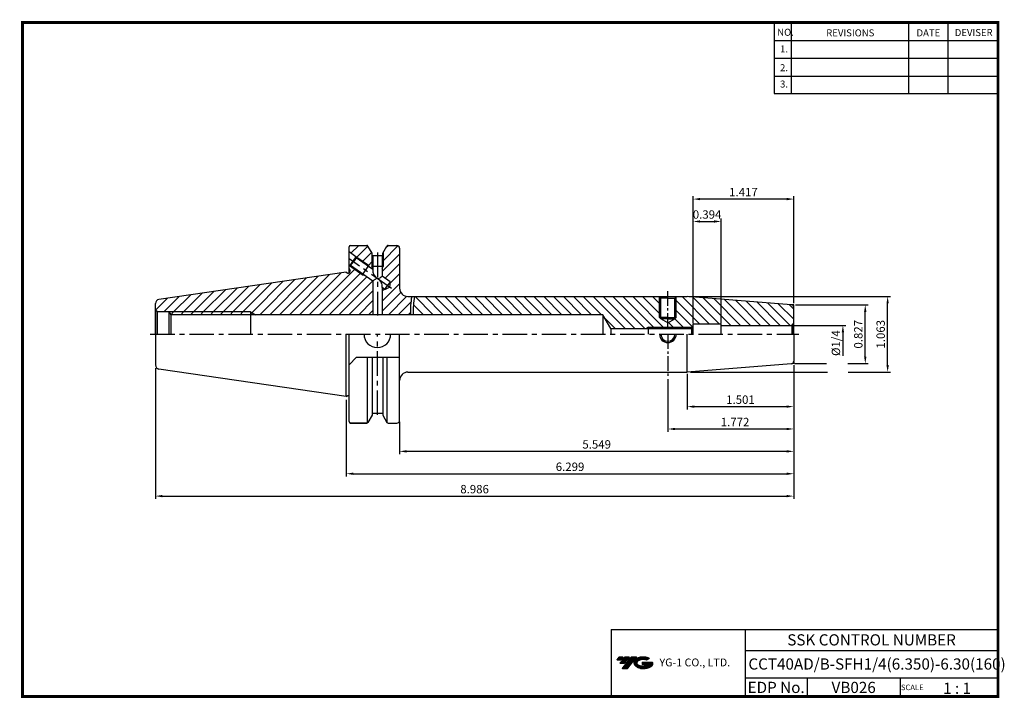
# Model space of a CAD drawing. Extents: x 1532 to 1884, y 227 to 470.
import ezdxf
from ezdxf.enums import TextEntityAlignment as Align

# ---------------------------------------------------------------- set-up
doc = ezdxf.new("R2010")
doc.units = 0
doc.header["$LTSCALE"] = 7
doc.header["$MEASUREMENT"] = 0
doc.linetypes.add('CENTER', pattern=[2, 1.25, -0.25, 0.25, -0.25])
doc.linetypes.add('CENTER2', pattern=[1.125, 0.75, -0.125, 0.125, -0.125])
doc.layers.get('0').update_dxf_attribs({"linetype": 'CONTINUOUS'})
doc.layers.get('DEFPOINTS').update_dxf_attribs({"linetype": 'CONTINUOUS'})
doc.layers.add('SSK-해칭', color=2, linetype='CONTINUOUS', lineweight=15)
doc.layers.add('가는선', color=1, linetype='CONTINUOUS')
doc.styles.get("Standard").update_dxf_attribs({"font": 'ISOCP', "height": 3, "bigfont": 'WHGTXT.SHX'})
doc.dimstyles.new('ISO-25', dxfattribs={"dimtxt": 3, "dimasz": 2.5, "dimexe": 1.25, "dimexo": 0.625, "dimtad": 1, "dimtih": 1, "dimlfac": 25.4, "dimdsep": 46, "dimtxsty": 'STANDARD', "dimcen": 2.5, "dimclrd": 2, "dimclre": 2, "dimadec": 0, "dimazin": 0, "dimtfac": 1, "dimtmove": 0, "dimatfit": 3, "dimfxl": 1, "dimtvp": 1, "dimtolj": 1, "dimtzin": 0, "dimarcsym": 0})
doc.dimstyles.new('ISO-25$0', dxfattribs={"dimtxt": 3, "dimasz": 2.5, "dimexe": 1.25, "dimexo": 0.625, "dimtad": 1, "dimlfac": 25.4, "dimdsep": 46, "dimtxsty": 'STANDARD', "dimcen": 2.5, "dimclrd": 2, "dimclre": 2, "dimclrt": 3, "dimadec": 0, "dimazin": 0, "dimtfac": 1, "dimtmove": 0, "dimatfit": 3, "dimfxl": 1, "dimtvp": 1, "dimtolj": 1, "dimtzin": 0, "dimarcsym": 0})
pattern_1 = [(45, (-365.0745, 11.7495), (-1.767767, 1.767767), [])]

# ---------------------------------------------------------------- blocks, each defined once
blk = doc.blocks.new('*D100')
at = {"color": 2, "linetype": 'Continuous', "lineweight": -2}
for p, q in [((1808.32, 345.64), (1808.32, 306.47)), ((1648.32, 333.91), (1648.32, 306.47)), ((1650.82, 307.47), (1805.82, 307.47))]:
    blk.add_line(p, q, dxfattribs=at)
at = {"color": 2, "linetype": 'Continuous'}
for points in [[(1650.82, 307.88), (1650.82, 307.05), (1648.32, 307.47)], [(1805.82, 307.88), (1805.82, 307.05), (1808.32, 307.47)]]:
    blk.add_solid(points, dxfattribs=at)
at = {"layer": 'DEFPOINTS', "color": 0, "linetype": 'Continuous'}
for p in [(1808.32, 346.24), (1648.32, 334.51), (1808.32, 307.47)]:
    blk.add_point(p, dxfattribs=at)
at = {"color": 3, "linetype": 'Continuous', "insert": (1728.32, 309.57), "char_height": 3, "attachment_point": 5}
blk.add_mtext('6.299', dxfattribs=at)
blk = doc.blocks.new('*D101')
at = {"color": 2, "linetype": 'Continuous', "lineweight": -2}
for p, q in [((1580.07, 345.16), (1580.07, 298.47)), ((1808.32, 345.64), (1808.32, 298.47)), ((1582.57, 299.47), (1805.82, 299.47))]:
    blk.add_line(p, q, dxfattribs=at)
at = {"color": 2, "linetype": 'Continuous'}
for points in [[(1582.57, 299.88), (1582.57, 299.05), (1580.07, 299.47)], [(1805.82, 299.88), (1805.82, 299.05), (1808.32, 299.47)]]:
    blk.add_solid(points, dxfattribs=at)
at = {"layer": 'DEFPOINTS', "color": 0, "linetype": 'Continuous'}
for p in [(1580.07, 345.76), (1808.32, 346.24), (1808.32, 299.47)]:
    blk.add_point(p, dxfattribs=at)
at = {"color": 3, "linetype": 'Continuous', "insert": (1694.19, 301.57), "char_height": 3, "attachment_point": 5}
blk.add_mtext('8.986', dxfattribs=at)
blk = doc.blocks.new('*D102')
at = {"color": 2, "linetype": 'Continuous', "lineweight": -2}
for p, q in [((1770.8, 370.84), (1842.87, 370.84)), ((1841.87, 346.34), (1841.87, 368.34)), ((1827.73, 343.84), (1842.87, 343.84))]:
    blk.add_line(p, q, dxfattribs=at)
at = {"color": 2, "linetype": 'Continuous'}
for points in [[(1841.45, 368.34), (1842.29, 368.34), (1841.87, 370.84)], [(1841.45, 346.34), (1842.29, 346.34), (1841.87, 343.84)]]:
    blk.add_solid(points, dxfattribs=at)
at = {"layer": 'DEFPOINTS', "color": 0, "linetype": 'Continuous'}
for p in [(1770.2, 370.84), (1841.87, 370.84), (1827.13, 343.84)]:
    blk.add_point(p, dxfattribs=at)
at = {"color": 3, "linetype": 'Continuous', "insert": (1839.77, 357.34), "char_height": 3, "attachment_point": 5, "rotation": 90}
blk.add_mtext('1.063', dxfattribs=at)
blk = doc.blocks.new('*D103')
at = {"color": 2, "linetype": 'Continuous', "lineweight": -2}
for p, q in [((1808.92, 367.84), (1834.87, 367.84)), ((1833.87, 349.34), (1833.87, 365.34)), ((1827.61, 346.84), (1834.87, 346.84))]:
    blk.add_line(p, q, dxfattribs=at)
at = {"color": 2, "linetype": 'Continuous'}
for points in [[(1833.45, 365.34), (1834.29, 365.34), (1833.87, 367.84)], [(1833.45, 349.34), (1834.29, 349.34), (1833.87, 346.84)]]:
    blk.add_solid(points, dxfattribs=at)
at = {"layer": 'DEFPOINTS', "color": 0, "linetype": 'Continuous'}
for p in [(1808.32, 367.84), (1833.87, 367.84), (1827.01, 346.84)]:
    blk.add_point(p, dxfattribs=at)
at = {"color": 3, "linetype": 'Continuous', "insert": (1831.77, 357.34), "char_height": 3, "attachment_point": 5, "rotation": 90}
blk.add_mtext('0.827', dxfattribs=at)
blk = doc.blocks.new('*D104')
at = {"color": 2, "linetype": 'Continuous', "lineweight": -2}
for p, q in [((1772.32, 361.31), (1772.32, 406.67)), ((1805.82, 405.67), (1774.82, 405.67)), ((1808.32, 368.44), (1808.32, 406.67))]:
    blk.add_line(p, q, dxfattribs=at)
at = {"color": 2, "linetype": 'Continuous'}
for points in [[(1774.82, 406.08), (1774.82, 405.25), (1772.32, 405.67)], [(1805.82, 406.08), (1805.82, 405.25), (1808.32, 405.67)]]:
    blk.add_solid(points, dxfattribs=at)
at = {"layer": 'DEFPOINTS', "color": 0, "linetype": 'Continuous'}
for p in [(1772.32, 405.67), (1808.32, 367.84), (1772.32, 360.71)]:
    blk.add_point(p, dxfattribs=at)
at = {"color": 3, "linetype": 'Continuous', "insert": (1790.32, 407.77), "char_height": 3, "attachment_point": 5}
blk.add_mtext('1.417', dxfattribs=at)
blk = doc.blocks.new('*D105')
at = {"color": 2, "linetype": 'Continuous', "lineweight": -2}
for p, q in [((1808.32, 346.24), (1808.32, 330.47)), ((1770.2, 343.24), (1770.2, 330.47)), ((1772.7, 331.47), (1805.82, 331.47))]:
    blk.add_line(p, q, dxfattribs=at)
at = {"color": 2, "linetype": 'Continuous'}
for points in [[(1772.7, 331.88), (1772.7, 331.05), (1770.2, 331.47)], [(1805.82, 331.88), (1805.82, 331.05), (1808.32, 331.47)]]:
    blk.add_solid(points, dxfattribs=at)
at = {"layer": 'DEFPOINTS', "color": 0, "linetype": 'Continuous'}
for p in [(1808.32, 346.84), (1770.2, 343.84), (1808.32, 331.47)]:
    blk.add_point(p, dxfattribs=at)
at = {"color": 3, "linetype": 'Continuous', "insert": (1789.26, 333.57), "char_height": 3, "attachment_point": 5}
blk.add_mtext('1.501', dxfattribs=at)
blk = doc.blocks.new('*D106')
at = {"color": 2, "linetype": 'Continuous', "lineweight": -2}
for p, q in [((1808.32, 346.24), (1808.32, 322.47)), ((1763.32, 341.24), (1763.32, 322.47)), ((1765.82, 323.47), (1805.82, 323.47))]:
    blk.add_line(p, q, dxfattribs=at)
at = {"color": 2, "linetype": 'Continuous'}
for points in [[(1765.82, 323.88), (1765.82, 323.05), (1763.32, 323.47)], [(1805.82, 323.88), (1805.82, 323.05), (1808.32, 323.47)]]:
    blk.add_solid(points, dxfattribs=at)
at = {"layer": 'DEFPOINTS', "color": 0, "linetype": 'Continuous'}
for p in [(1808.32, 346.84), (1763.32, 341.84), (1808.32, 323.47)]:
    blk.add_point(p, dxfattribs=at)
at = {"color": 3, "linetype": 'Continuous', "insert": (1787.32, 325.57), "char_height": 3, "attachment_point": 5}
blk.add_mtext('1.772', dxfattribs=at)
blk = doc.blocks.new('*D109')
at = {"color": 2, "linetype": 'ByBlock', "lineweight": -2}
for p, q in [((1807.92, 360.51), (1826.87, 360.51)), ((1825.87, 358.01), (1825.87, 349.66))]:
    blk.add_line(p, q, dxfattribs=at)
at = {"color": 2, "linetype": 'Continuous'}
blk.add_solid([(1825.45, 358.01), (1826.29, 358.01), (1825.87, 360.51)], dxfattribs=at)
at = {"layer": 'DEFPOINTS', "color": 0, "linetype": 'Continuous'}
for p in [(1807.32, 360.51), (1805.32, 354.16), (1825.87, 354.16)]:
    blk.add_point(p, dxfattribs=at)
at = {"color": 3, "linetype": 'Continuous', "insert": (1823.77, 354.16), "char_height": 3, "attachment_point": 5, "rotation": 90}
blk.add_mtext('%%C1/4', dxfattribs=at)
blk = doc.blocks.new('*D111')
at = {"color": 2, "linetype": 'Continuous', "lineweight": -2}
for p, q in [((1772.32, 361.31), (1772.32, 398.67)), ((1782.32, 361.31), (1782.32, 398.67)), ((1774.82, 397.67), (1779.82, 397.67))]:
    blk.add_line(p, q, dxfattribs=at)
at = {"color": 2, "linetype": 'Continuous'}
for points in [[(1774.82, 398.08), (1774.82, 397.25), (1772.32, 397.67)], [(1779.82, 398.08), (1779.82, 397.25), (1782.32, 397.67)]]:
    blk.add_solid(points, dxfattribs=at)
at = {"layer": 'DEFPOINTS', "color": 0, "linetype": 'Continuous'}
for p in [(1782.32, 397.67), (1772.32, 360.71), (1782.32, 360.71)]:
    blk.add_point(p, dxfattribs=at)
at = {"color": 3, "linetype": 'Continuous', "insert": (1777.32, 399.77), "char_height": 3, "attachment_point": 5}
blk.add_mtext('0.394', dxfattribs=at)
blk = doc.blocks.new('*D112')
at = {"color": 2, "linetype": 'Continuous', "lineweight": -2}
for p, q in [((1808.32, 346.24), (1808.32, 314.47)), ((1667.37, 325.99), (1667.37, 314.47)), ((1805.82, 315.47), (1669.87, 315.47))]:
    blk.add_line(p, q, dxfattribs=at)
at = {"color": 2, "linetype": 'Continuous'}
for points in [[(1669.87, 315.88), (1669.87, 315.05), (1667.37, 315.47)], [(1805.82, 315.88), (1805.82, 315.05), (1808.32, 315.47)]]:
    blk.add_solid(points, dxfattribs=at)
at = {"layer": 'DEFPOINTS', "color": 0, "linetype": 'Continuous'}
for p in [(1808.32, 346.84), (1667.37, 326.59), (1667.37, 315.47)]:
    blk.add_point(p, dxfattribs=at)
at = {"color": 3, "linetype": 'Continuous', "insert": (1737.84, 317.57), "char_height": 3, "attachment_point": 5}
blk.add_mtext('5.549', dxfattribs=at)

msp = doc.modelspace()

# ---------------------------------------------------------------- hatches: boundary and pattern name
at = {"ltscale": 1.5}
h = msp.add_hatch(dxfattribs=at)
h.set_pattern_fill('ANSI31', color=1, scale=0.004786, style=0)
h.set_pattern_definition([(45, (1586.412616, 238.618935), (-0.0107456666, 0.0107456666), [])])
h.paths.add_polyline_path([(1751.72823677, 241.07195871, 0.5133681369), (1751.85085496, 238.5468848, 0.2949879531), (1757.25824363, 238.5468848, 0.304967538), (1757.94242811, 240.14250353), (1754.0759141, 240.14250353), (1754.0759141, 239.18523313), (1756.4425586, 239.18523313, -0.0370948293), (1756.3356388, 239.12220691, -0.2333453593), (1752.77345979, 239.12220691, -0.5943632766), (1752.71493669, 240.59257882, -0.2230642227), (1755.75113729, 240.89447188), (1756.70840768, 241.51455931, 0.2995615992)])
h.paths.add_polyline_path([(1746.89638616, 237.74932755), (1748.81092694, 237.74932755), (1752.16137332, 242.05704431), (1750.24683253, 242.05704431)])
h.paths.add_polyline_path([(1749.62460678, 242.05704431), (1747.99724711, 242.05704431), (1746.13588801, 239.66386833), (1747.76324768, 239.66386833)])
h.paths.add_polyline_path([(1747.37502135, 242.05704431), (1745.93911576, 242.05704431), (1745.00843622, 240.86045632), (1746.4443418, 240.86045632)])
at = {"layer": 'SSK-해칭'}
h = msp.add_hatch(dxfattribs=at)
h.set_pattern_fill('ANSI31', color=256, scale=20)
h.set_pattern_definition(pattern_1)
edge = h.paths.add_edge_path()
edge.add_line((1656.54790454, 381.35174105), (1657.80158001, 380.47390804))
edge.add_line((1657.80158001, 380.47390804), (1657.80158001, 380.88096775))
edge.add_line((1657.80158001, 380.88096775), (1657.45158001, 381.53922201))
edge.add_line((1657.45158001, 381.53922201), (1657.45158001, 386.44592363))
edge.add_line((1657.45158001, 386.44592363), (1656.06980854, 388.83922201))
edge.add_arc((1655.63679584, 388.58922201), 0.5, 30, 90)
edge.add_line((1655.63679584, 389.08922201), (1649.81748001, 389.08922201))
edge.add_arc((1649.81748001, 388.58922201), 0.5, 90, 180)
edge.add_line((1649.31748001, 388.58922201), (1649.31748001, 386.78077119))
edge.add_line((1649.31748001, 386.78077119), (1656.25779719, 381.92110878))
edge.add_line((1656.25779719, 381.92110878), (1656.54790454, 381.35174105))
h = msp.add_hatch(dxfattribs=at)
h.set_pattern_fill('ANSI31', color=256, scale=20)
h.set_pattern_definition(pattern_1)
edge = h.paths.add_edge_path()
edge.add_line((1671.24981493, 364.33922201), (1671.24515872, 365.68441611))
edge.add_line((1671.24515872, 365.68441611), (1671.27982171, 367.00601554))
edge.add_line((1671.27982171, 367.00601554), (1671.36141552, 368.30501792))
edge.add_line((1671.36141552, 368.30501792), (1671.49755181, 369.58242087))
edge.add_line((1671.49755181, 369.58242087), (1671.69584221, 370.83922201))
edge.add_line((1671.69584221, 370.83922201), (1670.36748001, 370.83922201))
edge.add_arc((1670.36748001, 373.83922201), 3, 180, 270, ccw=False)
edge.add_line((1667.36748001, 373.83922201), (1667.36748001, 388.08922201))
edge.add_arc((1666.36748001, 388.08922201), 1, 360, 450)
edge.add_line((1666.36748001, 389.08922201), (1663.26636418, 389.08922201))
edge.add_arc((1663.26636418, 388.58922201), 0.5, 90, 150)
edge.add_line((1662.83335148, 388.83922201), (1661.45158001, 386.44592363))
edge.add_line((1661.45158001, 386.44592363), (1661.45158001, 381.53922201))
edge.add_line((1661.45158001, 381.53922201), (1661.10158001, 380.88096775))
edge.add_line((1661.10158001, 380.88096775), (1661.10158001, 378.16322316))
edge.add_line((1661.10158001, 378.16322316), (1663.99478857, 376.13737672))
edge.add_line((1663.99478857, 376.13737672), (1663.82370264, 374.18185558))
edge.add_line((1663.82370264, 374.18185558), (1662.04462869, 373.35225977))
edge.add_line((1662.04462869, 373.35225977), (1661.10158001, 374.01258956))
edge.add_line((1661.10158001, 374.01258956), (1661.10158001, 364.33922201))
edge.add_line((1661.10158001, 364.33922201), (1671.24981493, 364.33922201))
h = msp.add_hatch(dxfattribs=at)
h.set_pattern_fill('ANSI31', color=256, scale=20)
h.set_pattern_definition(pattern_1)
h.paths.add_polyline_path([(1651.75246095, 385.07577918), (1651.82613363, 384.65796064), (1656.08572426, 381.67536317), (1656.25779719, 381.92110878)])
h = msp.add_hatch(dxfattribs=at)
h.set_pattern_fill('ANSI31', color=256, scale=20)
h.set_pattern_definition(pattern_1)
h.paths.add_polyline_path([(1661.45158001, 386.44592363), (1661.36658001, 386.29869931), (1661.36658001, 385.53922201), (1661.10158001, 385.53922201), (1661.10158001, 381.53922201), (1661.45158001, 381.53922201)])
h = msp.add_hatch(dxfattribs=at)
h.set_pattern_fill('ANSI31', color=256, scale=20)
h.set_pattern_definition(pattern_1)
h.paths.add_polyline_path([(1657.80158001, 376.32327444), (1654.66256755, 378.52123463), (1653.96349145, 378.6445006), (1649.4581552, 381.799171), (1649.31748001, 381.89767284), (1649.31748001, 380.83922201), (1649.71748001, 380.14640169), (1649.71748001, 379.83922201, -0.4142135624), (1649.11748001, 379.23922201), (1648.88039652, 379.23922201), (1648.31748001, 379.56422201), (1581.35101612, 369.79811571, 0.372406931), (1580.06748001, 368.31381676), (1580.06748001, 365.86652393), (1580.73011613, 365.48922201), (1584.86748001, 365.48922201), (1584.95484188, 365.33922201), (1614.06363099, 365.33922201), (1615.81362689, 364.33922201), (1657.80158001, 364.33922201)])
h.paths.add_polyline_path([(1649.87597375, 381.87284369), (1649.4581552, 381.799171), (1653.96349145, 378.6445006), (1654.13556438, 378.89024622)], flags=17)
h = msp.add_hatch(dxfattribs=at)
h.set_pattern_fill('ANSI31', color=256, scale=20, angle=90)
h.set_pattern_definition([(135, (-365.0745, 11.7495), (-1.767767, -1.767767), [])])
h.paths.add_polyline_path([(1808.31748001, 366.91483152, 0.3913924555), (1807.39593911, 367.91174886), (1770.1988658, 370.83922201), (1766.41748001, 370.83922201), (1766.31748001, 370.73922201), (1766.31748001, 363.33922201), (1765.81748001, 362.83922201), (1763.31748001, 361.39584634), (1763.31748001, 359.83922201), (1772.21748001, 359.83922201), (1772.31748001, 359.93922201), (1772.31748001, 361.11422201), (1782.31748001, 361.11422201), (1782.31748001, 360.51422201), (1805.31748001, 360.51422201), (1807.31748001, 360.51422201, 0.0655434628), (1807.57629906, 360.54829619), (1808.02458679, 360.80711523, 0.1989123674), (1808.31748001, 361.51422201)])
edge = h.paths.add_edge_path()
edge.add_line((1760.31748001, 370.73922201), (1760.21748001, 370.83922201))
edge.add_line((1760.21748001, 370.83922201), (1672.69584221, 370.83922201))
edge.add_spline(control_points=[(1672.69584221, 370.83922201), (1672.30933442, 368.76116738), (1672.21351729, 366.60142863), (1672.24981493, 364.33922201)], knot_values=[13.8163835338, 13.8163835338, 13.8163835338, 13.8163835338, 20.2767616458, 20.2767616458, 20.2767616458, 20.2767616458], degree=3, periodic=0)
edge.add_line((1672.24981493, 364.33922201), (1740.06748001, 364.33922201))
edge.add_line((1740.06748001, 364.33922201), (1742.89649633, 359.43922201))
edge.add_line((1742.89649633, 359.43922201), (1755.62465969, 359.43922201))
edge.add_line((1755.62465969, 359.43922201), (1756.31748001, 359.83922201))
edge.add_line((1756.31748001, 359.83922201), (1763.31748001, 359.83922201))
edge.add_line((1763.31748001, 359.83922201), (1763.31748001, 361.39584634))
edge.add_line((1763.31748001, 361.39584634), (1760.81748001, 362.83922201))
edge.add_line((1760.81748001, 362.83922201), (1760.31748001, 363.33922201))
edge.add_line((1760.31748001, 363.33922201), (1760.31748001, 370.73922201))
h.paths.add_polyline_path([(1766.31748001, 370.73922201), (1765.81748001, 370.23922201), (1765.81748001, 363.33922201), (1766.31748001, 363.33922201)], flags=17)
h.paths.add_polyline_path([(1760.81748001, 370.23922201), (1760.31748001, 370.73922201), (1760.31748001, 363.33922201), (1760.81748001, 363.33922201)], flags=17)
h.paths.add_polyline_path([(1772.21748001, 359.83922201), (1763.31748001, 359.83922201), (1756.31748001, 359.83922201), (1756.31748001, 359.43922201), (1771.81748001, 359.43922201)])
h = msp.add_hatch(dxfattribs=at)
h.set_pattern_fill('ANSI31', color=256, scale=20)
h.set_pattern_definition(pattern_1)
h.paths.add_polyline_path([(1585.53725434, 364.33922201), (1614.06363099, 364.33922201), (1614.06363099, 365.33922201), (1584.95484188, 365.33922201)])
h = msp.add_hatch(dxfattribs=at)
h.set_pattern_fill('ANSI31', color=256, scale=20)
h.set_pattern_definition(pattern_1)
h.paths.add_polyline_path([(1614.06363099, 365.33922201), (1614.06363099, 364.33922201), (1615.81362689, 364.33922201)])

# ---------------------------------------------------------------- linework, layer by layer
at = {"color": 2}
for p, q in [((1801.34513785, 468.81378938), (1801.34513785, 443.43764008)), ((1807.34513785, 468.81378938), (1807.34513785, 443.43764008)), ((1849.34513785, 468.81378938), (1849.34513785, 443.43764008)), ((1863.34513785, 468.81378938), (1863.34513785, 443.43764008)), ((1756.31748001, 359.83922201), (1755.62465969, 359.43922201)), ((1756.31748001, 359.83922201), (1772.21748001, 359.83922201)), ((1742.9854347, 251.81378938), (1742.9854347, 227.81378938)), ((1742.9854347, 251.81378938), (1881.34513785, 251.81378938)), ((1790.90484101, 251.81378938), (1790.90484101, 227.81378938)), ((1881.34513785, 251.81378938), (1881.34513785, 227.81378938)), ((1790.90484101, 244.31378938), (1881.34513785, 244.31378938)), ((1881.34513785, 234.31378938), (1790.90484101, 234.31378938)), ((1813.10956431, 234.31378938), (1813.10956431, 227.81378938)), ((1846.34513785, 234.31378938), (1846.34513785, 227.81378938))]:
    msp.add_line(p, q, dxfattribs=at)
at = {"color": 2, "linetype": 'Continuous'}
for p, q in [((1801.34513785, 462.41378938), (1881.34513785, 462.41378938)), ((1801.34513785, 456.01378938), (1881.34513785, 456.01378938)), ((1801.34513785, 449.61378938), (1881.34513785, 449.61378938)), ((1801.34513785, 443.43764008), (1881.34513785, 443.43764008)), ((1656.25779719, 381.92110878), (1651.75246095, 385.07577918)), ((1657.45158001, 386.45332363), (1657.45158001, 381.53922201)), ((1661.45158001, 386.45332363), (1661.45158001, 381.53922201)), ((1653.96349145, 378.6445006), (1649.4581552, 381.799171)), ((1656.25779719, 381.92110878), (1656.54790454, 381.35174105)), ((1657.80158001, 380.88096775), (1657.45158001, 381.53922201)), ((1661.10158001, 380.88096775), (1661.45158001, 381.53922201)), ((1653.96349145, 378.6445006), (1654.66256755, 378.52123463)), ((1760.31748001, 363.33922201), (1760.31748001, 370.73922201)), ((1766.31748001, 363.33922201), (1766.31748001, 370.73922201)), ((1614.06363099, 365.33922201), (1584.95484188, 365.33922201)), ((1614.06363099, 365.33922201), (1615.81362689, 364.33922201)), ((1760.81748001, 362.83922201), (1760.31748001, 363.33922201)), ((1765.81748001, 362.83922201), (1766.31748001, 363.33922201)), ((1808.62740705, 346.83922201), (1820.00749674, 346.83922201)), ((1771.43857268, 343.83922201), (1820.32273185, 343.83922201))]:
    msp.add_line(p, q, dxfattribs=at)
at = {"linetype": 'Continuous'}
for p, q in [((1649.31748001, 379.27353659), (1649.31748001, 388.58922201)), ((1649.81748001, 389.08922201), (1655.63679584, 389.08922201)), ((1657.53658001, 386.29869931), (1656.06980854, 388.83922201)), ((1661.36658001, 386.29869931), (1662.83335148, 388.83922201)), ((1663.26636418, 389.08922201), (1666.36748001, 389.08922201)), ((1667.36748001, 388.11422201), (1667.36748001, 387.91422201)), ((1667.36748001, 388.11422201), (1667.36748001, 373.83922201)), ((1651.75246095, 385.07577918), (1649.31748001, 386.78077119)), ((1651.75246095, 385.07577918), (1650.60530808, 383.43747509)), ((1651.82613363, 384.65796064), (1650.85105369, 383.26540216)), ((1651.82613363, 384.65796064), (1651.75246095, 385.07577918)), ((1657.80158001, 380.47390804), (1651.82613363, 384.65796064)), ((1657.53658001, 385.53922201), (1657.53658001, 386.30609931)), ((1657.53658001, 385.53922201), (1661.36658001, 385.53922201)), ((1657.80158001, 385.53922201), (1657.80158001, 380.47390804)), ((1661.10158001, 385.53922201), (1661.10158001, 378.16322316)), ((1661.36658001, 385.53922201), (1661.36658001, 386.30609931)), ((1649.4581552, 381.799171), (1649.31748001, 381.89767284)), ((1649.31748001, 380.83922201), (1649.71748001, 380.14640169)), ((1650.60530808, 383.43747509), (1649.4581552, 381.799171)), ((1649.87597375, 381.87284369), (1649.4581552, 381.799171)), ((1649.87597375, 381.87284369), (1650.85105369, 383.26540216)), ((1657.80158001, 376.32327444), (1649.87597375, 381.87284369)), ((1648.31748001, 379.56422201), (1581.35101612, 369.79811571)), ((1648.31748001, 379.56422201), (1648.88039652, 379.23922201)), ((1648.88039652, 379.23922201), (1649.11748001, 379.23922201)), ((1663.99478857, 376.13737672), (1661.10158001, 378.16322316)), ((1657.80158001, 376.32327444), (1657.80158001, 364.33922201)), ((1661.10158001, 374.01258956), (1661.10158001, 364.33922201)), ((1662.04462869, 373.35225977), (1661.10158001, 374.01258956)), ((1662.04462869, 373.35225977), (1663.01970863, 374.74481824)), ((1662.04462869, 373.35225977), (1663.82370264, 374.18185558)), ((1663.99478857, 376.13737672), (1663.01970863, 374.74481824)), ((1663.99478857, 376.13737672), (1663.82370264, 374.18185558)), ((1760.81748001, 370.23922201), (1760.21748001, 370.83922201)), ((1760.81748001, 362.83922201), (1760.81748001, 370.23922201)), ((1765.81748001, 370.23922201), (1766.41748001, 370.83922201)), ((1765.81748001, 362.83922201), (1765.81748001, 370.23922201)), ((1807.39593911, 367.91174886), (1770.1988658, 370.83922201)), ((1580.06748001, 357.33922201), (1580.06748001, 368.31381676)), ((1808.31748001, 357.33922201), (1808.31748001, 366.91483152)), ((1580.73011613, 365.48922201), (1580.06748001, 365.86652393)), ((1580.06748001, 365.48922201), (1580.06748001, 357.33922201)), ((1580.73011613, 365.48922201), (1584.86748001, 365.48922201)), ((1580.73011613, 365.48922201), (1580.73011613, 357.33922201)), ((1584.86748001, 365.48922201), (1585.53725434, 364.33922201)), ((1740.06748001, 364.33922201), (1585.53725434, 364.33922201)), ((1585.53725434, 364.33922201), (1585.53725434, 357.33922201)), ((1740.06748001, 364.33922201), (1740.06748001, 357.33922201)), ((1742.89649633, 359.43922201), (1740.06748001, 364.33922201)), ((1763.31748001, 361.39584634), (1760.81748001, 362.83922201)), ((1763.31748001, 361.39584634), (1765.81748001, 362.83922201)), ((1742.89649633, 359.43922201), (1742.89649633, 357.33922201)), ((1756.31748001, 357.33922201), (1756.31748001, 359.83922201)), ((1771.81748001, 359.43922201), (1772.31748001, 359.93922201)), ((1771.81748001, 357.33922201), (1771.81748001, 359.48922201)), ((1771.81748001, 357.33922201), (1771.81748001, 359.43922201)), ((1772.31748001, 357.33922201), (1772.31748001, 361.11422201)), ((1782.31748001, 357.33922201), (1782.31748001, 361.11422201)), ((1808.02458679, 360.80711523), (1807.57629906, 360.54829619)), ((1807.57629906, 360.54829619), (1807.57629906, 357.33922201)), ((1808.02458679, 360.80711523), (1808.02458679, 357.33922201)), ((1580.06748001, 357.33922201), (1580.06748001, 346.36462727)), ((1648.31748001, 335.11422201), (1648.31748001, 357.33922201)), ((1649.31748001, 326.08922201), (1649.31748001, 357.33922201)), ((1667.36748001, 326.58922201), (1667.36748001, 357.33922201)), ((1770.1988658, 343.83922201), (1770.1988658, 357.33922201)), ((1808.31748001, 357.33922201), (1808.31748001, 347.76361251)), ((1649.31748001, 346.46422201), (1652.01748001, 349.16422201)), ((1652.01748001, 349.16422201), (1667.40158001, 349.16422201)), ((1655.92547098, 325.68097372), (1655.92547098, 349.16422201)), ((1657.53658001, 349.16422201), (1657.53658001, 328.37234472)), ((1661.36658001, 349.16422201), (1661.36658001, 328.37234472)), ((1662.97768904, 325.68097372), (1662.97768904, 349.16422201)), ((1807.39593911, 346.76669517), (1770.1988658, 343.83922201)), ((1648.31748001, 335.11422201), (1581.35101612, 344.88032832)), ((1648.31748001, 335.11422201), (1648.88039652, 335.43922201)), ((1648.88039652, 335.43922201), (1649.11748001, 335.43922201)), ((1657.53658001, 328.37974472), (1656.06980854, 325.83922201)), ((1657.53658001, 329.13922201), (1661.36658001, 329.13922201)), ((1661.36658001, 328.37974472), (1662.83335148, 325.83922201)), ((1649.81748001, 325.58922201), (1655.63679584, 325.58922201)), ((1655.63679584, 325.58922201), (1649.81748001, 325.58922201)), ((1663.26636418, 325.58922201), (1666.36748001, 325.58922201))]:
    msp.add_line(p, q, dxfattribs=at)
at = {"color": 2, "linetype": 'CENTER'}
for p, q in [((1664.53089283, 373.68667568), (1649.31748001, 384.33922201)), ((1659.45158001, 386.53922201), (1659.45158001, 364.08922201)), ((1578.2093458, 357.33922201), (1810.12573853, 357.33922201)), ((1659.45158001, 328.49062268), (1659.45158001, 357.33922201))]:
    msp.add_line(p, q, dxfattribs=at)
at = {"color": 3, "linetype": 'Continuous'}
for p, q in [((1656.25779719, 381.92110878), (1653.96349145, 378.6445006)), ((1661.45158001, 381.53922201), (1657.45158001, 381.53922201)), ((1614.06363099, 365.33922201), (1614.06363099, 357.33922201))]:
    msp.add_line(p, q, dxfattribs=at)
at = {"color": 7}
msp.add_line((1649.71748001, 379.83922201), (1649.71748001, 380.14640169), dxfattribs=at)
for p, q in [((1670.36748001, 370.83922201), (1770.1988658, 370.83922201)), ((1763.31748001, 370.23922201), (1760.81748001, 370.23922201)), ((1763.31748001, 370.23922201), (1765.81748001, 370.23922201)), ((1763.31748001, 362.83922201), (1760.81748001, 362.83922201)), ((1763.31748001, 362.83922201), (1765.81748001, 362.83922201)), ((1742.89649633, 359.43922201), (1771.81748001, 359.43922201)), ((1772.31748001, 361.11422201), (1782.31748001, 361.11422201)), ((1782.31748001, 360.51422201), (1805.31748001, 360.51422201)), ((1805.31748001, 360.51422201), (1807.31748001, 360.51422201)), ((1670.36748001, 343.83922201), (1770.1988658, 343.83922201))]:
    msp.add_line(p, q)
at = {"color": 2, "linetype": 'CENTER2'}
for p, q in [((1763.31748001, 359.66510947), (1763.31748001, 372.83922201)), ((1763.31748001, 357.33922201), (1763.31748001, 341.83922201))]:
    msp.add_line(p, q, dxfattribs=at)
at = {"color": 4, "linetype": 'Continuous'}
for p, q in [((1808.31748001, 367.83922201), (1807.65775354, 367.89114361)), ((1808.31748001, 367.25785485), (1808.31748001, 367.83922201)), ((1808.31748001, 346.83922201), (1807.65775354, 346.78730041)), ((1808.31748001, 347.42058918), (1808.31748001, 346.83922201))]:
    msp.add_line(p, q, dxfattribs=at)
at = {"color": 7, "linetype": 'Continuous'}
msp.add_line((1584.86748001, 365.48922201), (1584.86748001, 357.33922201), dxfattribs=at)
at = {"color": 3}
for q in [(1760.31748001, 363.33922201), (1766.31748001, 363.33922201)]:
    msp.add_line((1763.31748001, 363.33922201), q, dxfattribs=at)
at = {"const_width": 1}
for points in [[(1532.04513785, 468.81378938), (1881.83014113, 468.81378938)], [(1532.54513785, 468.31378938), (1532.54513785, 227.31378938)], [(1881.34513785, 227.81378938), (1881.34513785, 469.31378938)], [(1532.04513785, 227.81378938), (1881.84513785, 227.81378938)]]:
    msp.add_lwpolyline(points, dxfattribs=at)
at = {"linetype": 'Continuous'}
for centre, radius, start, end in [((1649.81748001, 388.58922201), 0.5, 90, 180), ((1655.63679584, 388.58922201), 0.5, 30, 90), ((1663.26636418, 388.58922201), 0.5, 90, 150), ((1666.36748001, 388.08922201), 1, 0, 90), ((1661.16699973, 380.17397773), 3.37875836, 174.9071852266, 240.1576872788), ((1649.11748001, 379.83922201), 0.6, 270, 0), ((1660.36154648, 373.6384532), 3.70967564, 103.6566643408, 133.6363031445), ((1659.19577617, 379.63157452), 2.40585619, 276.9209159772, 322.3870784074), ((1658.13221139, 374.54682827), 3.01704508, 349.8006548895, 63.3456314502), ((1670.36748001, 373.83922201), 3, 180, 270), ((1581.56748001, 368.31381676), 1.5, 98.297282073, 180), ((1807.31748001, 366.91483152), 1, 0, 85.5), ((1807.31748001, 361.51422201), 1, 270, 285), ((1807.31748001, 361.51422201), 1, 315, 0), ((1659.41748001, 357.33922201), 4.7625, 180, 0), ((1763.31748001, 357.33922201), 2.5, 180, 0), ((1581.56748001, 346.36462727), 1.5, 180, 261.702717927), ((1807.31748001, 347.76361251), 1, 274.5, 0), ((1670.36748001, 340.83922201), 3, 90, 180), ((1649.11748001, 334.83922201), 0.6, 70.5287793655, 90), ((1649.81748001, 326.08922201), 0.5, 180, 270), ((1655.63679584, 326.08922201), 0.5, 270, 330), ((1663.26636418, 326.08922201), 0.5, 210, 270), ((1666.36748001, 326.58922201), 1, 270, 0)]:
    msp.add_arc(centre, radius, start, end, dxfattribs=at)
at = {"color": 2, "linetype": 'Continuous'}
msp.add_arc((1763.31748001, 357.33922201), 3, 180, 0, dxfattribs=at)
at = {"color": 4, "linetype": 'Continuous'}
for points in [[(1671.69584221, 370.83922201), (1671.30933442, 368.76116738), (1671.21351729, 366.60142863), (1671.24981493, 364.33922201)], [(1672.70457739, 370.88590937), (1672.3107774, 368.79351951), (1672.21324538, 366.61837517), (1672.24981493, 364.33922201)]]:
    msp.add_open_spline(points, degree=3, dxfattribs=at)
at = {"layer": 'DEFPOINTS', "color": 0, "linetype": 'ByBlock'}
for p in [(1656.05964718, 388.86422201), (1662.84351284, 388.86422201), (1662.84351284, 388.86422201), (1657.53658001, 386.30609931), (1661.36658001, 386.30609931), (1661.36658001, 385.53922201), (1648.31748001, 379.56422201), (1580.73011613, 365.48922201), (1635.06748001, 357.33922201), (1580.52229083, 345.28871855), (1657.53658001, 328.37234472), (1661.36658001, 329.13922201), (1661.36658001, 328.37234472)]:
    msp.add_point(p, dxfattribs=at)

# ---------------------------------------------------------------- texts
at = {"color": 7}
for s, height, p in [('NO.', 2.5, (1802.39211574, 464.06393813)), ('REVISIONS', 2.5, (1819.9215733, 463.85395585)), ('DATE', 2.5, (1852.1944953, 463.85395585)), ('DEVISER', 2.5, (1865.883965, 463.95894536)), ('1.', 2.5, (1803.40563212, 458.10865746)), ('2.', 2.5, (1803.40563212, 451.39938238)), ('3.', 2.5, (1803.40563212, 445.55386195)), ('1 : 1', 4, (1861.68194887, 228.76577017)), ('SCALE', 2, (1846.62041491, 230.08374438))]:
    msp.add_text(s, height=height, dxfattribs=at).set_placement(p)
at = {"color": 7, "linetype": 'Continuous'}
msp.add_text('SSK CONTROL NUMBER', height=4, dxfattribs=at).set_placement((1836.12498943, 248.06378938), align=Align.MIDDLE_CENTER)
at = {"color": 3, "linetype": 'Continuous'}
msp.add_text('CCT40AD/B-SFH1/4(6.350)-6.30(160) ', height=4, dxfattribs=at).set_placement((1792.08228825, 237.44043526))
at = {"color": 7}
for s, p in [('EDP No.', (1802.00720266, 231.06378938)), ('VB026', (1829.72735108, 231.06378938))]:
    msp.add_text(s, height=4, dxfattribs=at).set_placement(p, align=Align.MIDDLE_CENTER)
at = {"layer": '가는선', "color": 5, "insert": (1760.3003047, 241.39791061), "char_height": 2.3290771275, "width": 33.1850330564, "attachment_point": 1}
msp.add_mtext('{\\fGulim|b0|i0|c129|p50;\\H1.20219x;\\C0;YG-1 CO., LTD.\\Fisocp,whgtxt|c129;\\H0.83181x; }', dxfattribs=at)

# ---------------------------------------------------------------- dimensions: what is measured, and where the dimension line sits
at = {"linetype": 'Continuous'}
dim = msp.add_linear_dim(base=(1772.31748001, 405.66712128), p1=(1808.31748001, 367.83922201), p2=(1772.31748001, 360.71422201), dimstyle='ISO-25$0', override={"dimexe": 1, "dimexo": 0.6, "dimgap": 0.6, "dimdec": 3, "dimlfac": 0.03937, "dimcen": -1, "dimaunit": 1, "dimtp": 0.1, "dimtm": 0.1, "dimtfac": 0.7, "dimtdec": 3, "dimatfit": 2, "dimtolj": 0, "dimtzin": 8}, dxfattribs=at)
dim.commit()
dim.dimension.update_dxf_attribs({"geometry": '*D104', "text_midpoint": (1790.31748001, 407.76712128)})
for base, p1, p2, picture, middle in [((1782.31748001, 397.66712128), (1772.31748001, 360.71422201), (1782.31748001, 360.71422201), '*D111', (1777.31748001, 397.66712128)), ((1808.31748001, 299.46742005), (1580.06748001, 345.76462727), (1808.31748001, 346.23922201), '*D101', (1694.19248001, 299.46742005)), ((1808.31748001, 307.46742005), (1648.31748001, 334.51422201), (1808.31748001, 346.23922201), '*D100', (1728.31748001, 307.46742005)), ((1667.36748001, 315.46742005), (1808.31748001, 346.83922201), (1667.36748001, 326.58922201), '*D112', (1737.84248001, 315.46742005)), ((1808.31748001, 323.46742005), (1763.31748001, 341.83922201), (1808.31748001, 346.83922201), '*D106', (1787.31748001, 323.46742005)), ((1808.31748001, 331.46742005), (1770.1988658, 343.83922201), (1808.31748001, 346.83922201), '*D105', (1789.25817291, 331.46742005))]:
    dim = msp.add_linear_dim(base=base, p1=p1, p2=p2, dimstyle='ISO-25$0', override={"dimexe": 1, "dimexo": 0.6, "dimgap": 0.6, "dimdec": 3, "dimlfac": 0.03937, "dimcen": -1, "dimaunit": 1, "dimtp": 0.1, "dimtm": 0.1, "dimtfac": 0.7, "dimtdec": 3, "dimatfit": 2, "dimtolj": 0, "dimtzin": 8}, dxfattribs=at)
    dim.commit()
    dim.dimension.update_dxf_attribs({"geometry": picture, "text_midpoint": middle, "dimtype": 160})
for base, p1, p2, picture, middle in [((1841.87086721, 370.83922201), (1827.13180764, 343.83922201), (1770.1988658, 370.83922201), '*D102', (1841.87086721, 357.33922201)), ((1833.87086721, 367.83922201), (1827.0057136, 346.83922201), (1808.31748001, 367.83922201), '*D103', (1833.87086721, 357.33922201))]:
    dim = msp.add_linear_dim(base=base, p1=p1, p2=p2, angle=90, dimstyle='ISO-25$0', override={"dimexe": 1, "dimexo": 0.6, "dimgap": 0.6, "dimdec": 3, "dimlfac": 0.03937, "dimcen": -1, "dimaunit": 1, "dimtp": 0.1, "dimtm": 0.1, "dimtfac": 0.7, "dimtdec": 3, "dimatfit": 2, "dimtolj": 0, "dimtzin": 8}, dxfattribs=at)
    dim.commit()
    dim.dimension.update_dxf_attribs({"geometry": picture, "text_midpoint": middle, "dimtype": 160})
at = {"color": 3, "linetype": 'Continuous'}
dim = msp.add_linear_dim(base=(1825.87086721, 354.16422201), p1=(1807.31748001, 360.51422201), p2=(1805.31748001, 354.16422201), angle=90, text='%%C1/4', dimstyle='ISO-25', override={"dimexe": 1, "dimexo": 0.6, "dimgap": 0.6, "dimtih": 0, "dimdec": 8, "dimcen": -1, "dimse2": 1, "dimsd2": 1, "dimclrt": 3, "dimaunit": 1, "dimadec": 3, "dimtp": 0.1, "dimtm": 0.1, "dimtfac": 0.7, "dimtdec": 8, "dimatfit": 2, "dimtolj": 0, "dimtzin": 8, "dimarcsym": 1}, dxfattribs=at)
dim.commit()
dim.dimension.update_dxf_attribs({"geometry": '*D109', "text_midpoint": (1825.87086721, 354.16422201), "dimtype": 160})

doc.saveas('drawing.dxf')
